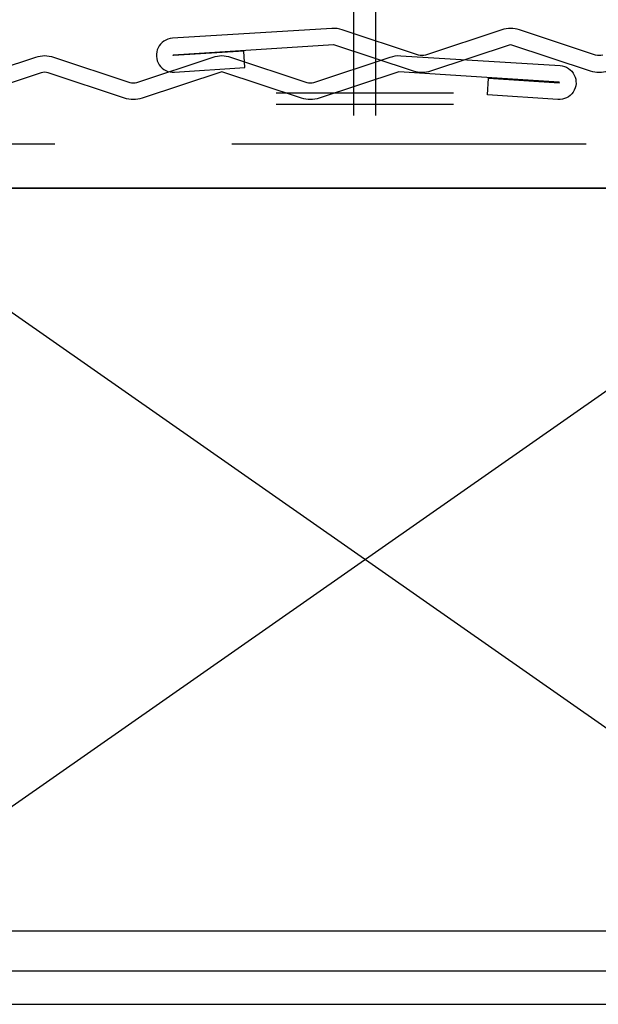
# Model space of a CAD drawing. Units: inches. Extents: x 19.8 to 87.7, y 9.4 to 44.6.
# Drawn here: x 70.3 to 71.1, y 36 to 37.4 of the extents above; entities that cross this region are included whole.
import ezdxf

# ---------------------------------------------------------------- set-up
doc = ezdxf.new("R2010")
doc.units = ezdxf.units.IN
doc.header["$MEASUREMENT"] = 0
doc.linetypes.add('DASHED', pattern=[0.75, 0.5, -0.25])
for name, color, linetype in [('ZP-DETL-WALL', 9, 'Continuous'), ('ZP-DETL-WEBR', 240, 'DASHED'), ('ZP-SECT-ALUM', 63, 'Continuous')]:
    doc.layers.add(name, color=color, linetype=linetype)

# ---------------------------------------------------------------- blocks, each defined once
blk = doc.blocks.new('NAIL')
at = {"layer": 'ZP-DETL-WALL'}
for p, q in [((-0.03125, -0.125), (-0.03125, 0.125)), ((-0.015625, -0.125), (-0.015625, 0.125)), ((-0.046875, 0.015625), (0.375, 0.015625)), ((0.4375, 0.015625), (0.5625, 0.015625)), ((0.625, 0.015625), (1, 0.015625)), ((-0.046875, -0.015625), (0.375, -0.015625)), ((0.4375, -0.015625), (0.5625, -0.015625)), ((0.625, -0.015625), (1, -0.015625))]:
    blk.add_line(p, q, dxfattribs=at)
blk = doc.blocks.new('FldMull AS 2x 6 Wdw')
at = {"layer": 'ZP-DETL-WALL'}
for points in [[(1.335816021630706, 1.312814108027055, -0.1615704495509071), (1.325738584459259, 1.312814108027055), (1.218216303044983, 1.348490000000027, 0.1615885522682329), (1.193338303044982, 1.348490000000027), (1.085816303044965, 1.312814000000003, -0.161555218785374), (1.075738584459259, 1.312814108027055), (0.9682163030449829, 1.348490000000027, 0.0959075512613945), (0.9533303030449929, 1.350423999999975), (0.7282903030449575, 1.336454000000003, 1.001823016445738), (0.7313513030449599, 1.288551999999981), (0.8307773030449539, 1.295088000000021), (0.8292363030449792, 1.318536999999992), (0.7298103030449852, 1.312001000000009, -0.9998200743674677), (0.7297443030449813, 1.312998999999991), (0.9557773030449539, 1.327857999999992), (1.068338303044982, 1.290509999999983, 0.1615885522682342), (1.093216303044983, 1.290509999999983), (1.205777303044954, 1.327857999999992), (1.31833796653649, 1.290509829191762, 0.1615704495509071), (1.343216639553475, 1.290509829191762)], [(0.4297037185856993, 1.274814108027044), (0.5357186634915365, 1.309990170808192, -0.1615704495509071), (0.5605973365084651, 1.309990170808192), (0.668119281414306, 1.274314108027056, 0.1615704495509071), (0.6781967185856956, 1.274314108027056), (0.7857190000000287, 1.309990000000028, -0.1615885522682329), (0.8105969999999729, 1.309990000000028), (0.9181189999999901, 1.274314000000004, 0.161555218785374), (0.9281967185856956, 1.274314108027056), (1.035719000000029, 1.309990000000028, -0.0959075512613945), (1.050605000000019, 1.311923999999976), (1.275644999999997, 1.297954000000004, -1.001823016445738), (1.272583999999995, 1.250051999999982), (1.173158000000001, 1.256588000000022), (1.174698999999976, 1.280036999999993), (1.27412499999997, 1.27350100000001, 0.9998200743674677), (1.27419100000003, 1.274498999999992), (1.048158000000001, 1.289357999999993), (0.9355969999999729, 1.252009999999984, -0.1615885522682342), (0.9107190000000287, 1.252009999999984), (0.7981580000000008, 1.289357999999993), (0.6855973365084651, 1.252009829191763, -0.1615704495509071), (0.6607186634915365, 1.252009829191763), (0.5531967185856956, 1.287685891972956, 0.1615704495509071), (0.543119281414306, 1.287685891972956), (0.4356737964643003, 1.252035270067609, -0.08026477133563638)]]:
    blk.add_lwpolyline(points, format="xyb", dxfattribs=at)
blk.add_lwpolyline([(0.2499975000000063, 0.07685585342431978), (1.749997500000006, 0.07685585342431978), (0.2499975000000063, 1.125), (1.749997500000006, 1.125), (0.2499975000000063, 1.125), (0.2499975000000063, 0.07685585342431978), (1.749997500000006, 1.125), (1.749997500000006, 0.07685585342431978)], dxfattribs=at)
at = {"layer": 'ZP-DETL-WEBR', "color": 9}
blk.add_lwpolyline([(0.0625, 0.25), (0.0625, 1.1875), (1.9375, 1.1875), (1.9375, 0.25)], dxfattribs=at)
at = {"layer": 'ZP-SECT-ALUM'}
blk.add_lwpolyline([(2.11696461762557, 0.02000000018921355), (-0.1169692252947812, 0.0200000001650551, -0.4338042523514635), (-0.1319337765813202, 0.03599779695605321), (-0.1200000000000045, 0.2150000000000318), (-0.0999999999999659, 0.2150000000000318), (-0.0999999999999659, 0.2549999999999955), (-0.1360877710612272, 0.2959213078183325, 0.6667761473209759), (-0.1623047776261615, 0.2869977812828779), (-0.1821707769295813, -0.0110022082683372, 0.4338041486626671), (-0.1672062252948194, -0.02699999983491352), (2.167201617625608, -0.02699999981081191, 0.4338943608835326), (2.182170780412434, -0.01100226051227082), (2.162304782153797, 0.2869977133657926, 0.6667743824222584), (2.136087864567855, 0.2959214138487596), (2.100000000000023, 0.2549999999999955), (2.100000000000023, 0.2150000000000318), (2.120000000000005, 0.2150000000000318), (2.131933780412453, 0.03599773948775464, -0.4338943608835326)], format="xyb", close=True, dxfattribs=at)
at = {"layer": 'ZP-DETL-WALL', "rotation": 90}
blk.add_blockref('NAIL', (0.9999975000000063, 1.274470926667277), dxfattribs=at)

msp = doc.modelspace()

# ---------------------------------------------------------------- block references
msp.add_blockref('FldMull AS 2x 6 Wdw', (69.74999999999983, 36.00000000000017))

doc.saveas('drawing.dxf')
